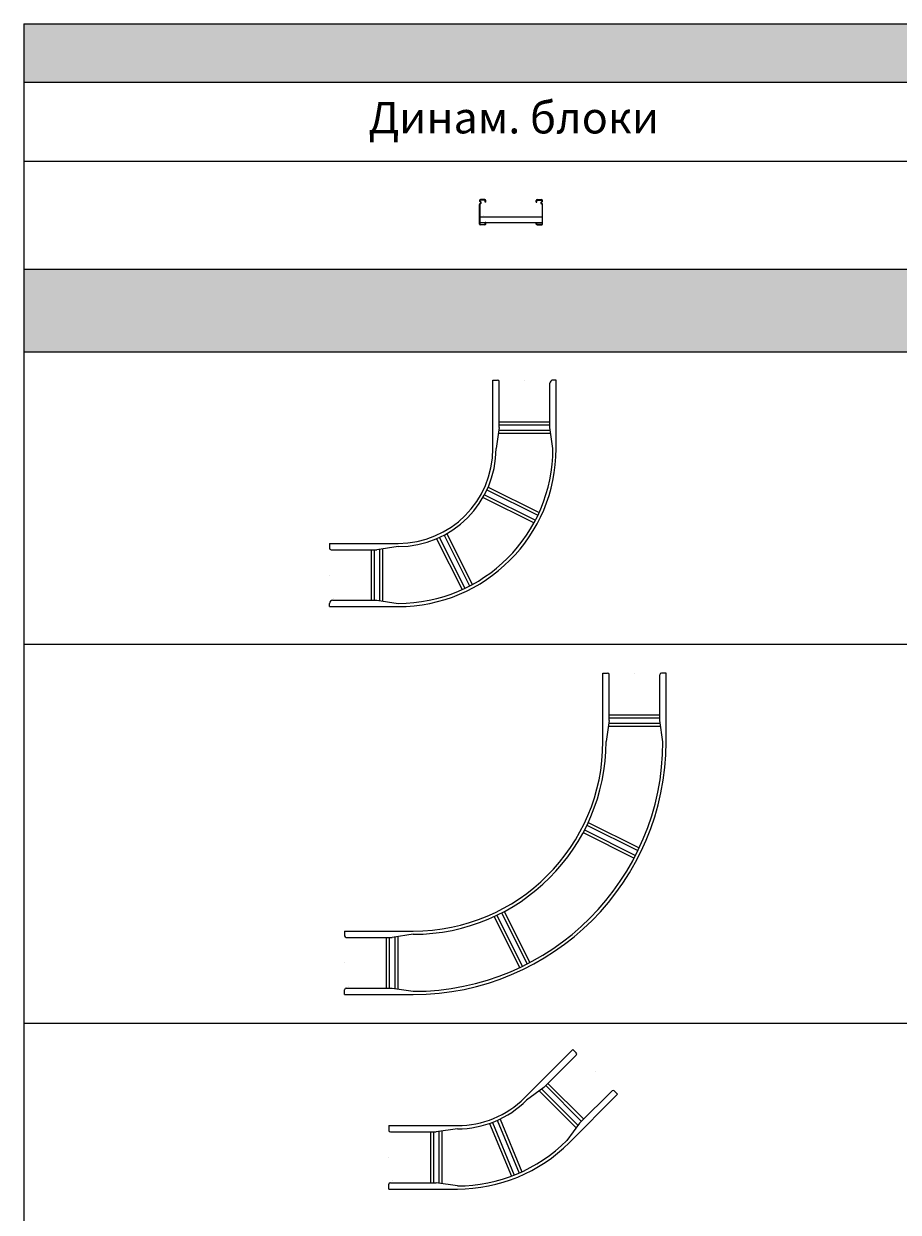
# Model space of a CAD drawing. Units: millimetres. Extents: x -78945 to 313, y -40680 to 66855.
# Drawn here: x -67872 to -65106, y 36059 to 39821 of the extents above; entities that cross this region are included whole.
import ezdxf
from ezdxf.enums import TextEntityAlignment as Align

# ---------------------------------------------------------------- set-up
doc = ezdxf.new("R2010")
doc.units = ezdxf.units.MM
doc.layers.add('IEK_ConnectionPoint', color=7, linetype='Continuous', plot=False, transparency=0.9)
doc.styles.add('GostCommon', font='GOST_Common.ttf', dxfattribs={"height": 100})
doc.styles.get("Standard").update_dxf_attribs({"font": 'txt', "height": 120})

# ---------------------------------------------------------------- blocks, each defined once
blk = doc.blocks.new('*T195')
at = {"lineweight": -2, "transparency": 16777216}
for p, q in [((0, 0), (7362, 0)), ((0, 0), (0, -184.9)), ((7362, 0), (7362, -184.9))]:
    blk.add_line(p, q, dxfattribs=at)
at = {"color": 0, "linetype": 'ByBlock', "lineweight": -2, "transparency": 16777216}
for p, q in [((0, -184.9), (7362, -184.9)), ((0, -184.9), (0, -18092.9)), ((3100, -184.9), (3100, -776.5)), ((7362, -184.9), (7362, -18092.9)), ((0, -435.4), (7362, -435.4)), ((0, -776.5), (7362, -776.5)), ((0, -1038), (7362, -1038)), ((3100, -1038), (3100, -10993.5)), ((0, -1963.5), (7362, -1963.5)), ((0, -3163.5), (7362, -3163.5)), ((0, -3874.7), (7362, -3874.7)), ((0, -4763.5), (7362, -4763.5)), ((0, -5243.5), (7362, -5243.5)), ((0, -6183.5), (7362, -6183.5)), ((0, -7493.5), (7362, -7493.5)), ((0, -8913.5), (7362, -8913.5)), ((0, -10993.5), (7362, -10993.5)), ((0, -11253.5), (7362, -11253.5)), ((3100, -11253.5), (3100, -18092.9)), ((0, -11675), (7362, -11675)), ((0, -12096.5), (7362, -12096.5)), ((0, -12613.5), (7362, -12613.5)), ((0, -13035), (7362, -13035)), ((0, -13456.5), (7362, -13456.5)), ((0, -13878), (7362, -13878)), ((0, -14299.5), (7362, -14299.5)), ((0, -14721), (7362, -14721)), ((0, -15142.5), (7362, -15142.5)), ((0, -15564), (7362, -15564)), ((0, -15985.5), (7362, -15985.5)), ((0, -16407), (7362, -16407)), ((0, -16828.5), (7362, -16828.5)), ((0, -17250), (7362, -17250)), ((0, -17671.4), (7362, -17671.4)), ((0, -18092.9), (7362, -18092.9))]:
    blk.add_line(p, q, dxfattribs=at)
at = {"color": 8, "transparency": 16777216}
for points in [[(0, 0), (0, -184.9), (7362, 0), (7362, -184.9)], [(0, -776.5), (0, -1038), (7362, -776.5), (7362, -1038)], [(0, -10993.5), (0, -11253.5), (7362, -10993.5), (7362, -11253.5)]]:
    blk.add_solid(points, dxfattribs=at)
at = {"color": 0, "transparency": 16777216, "char_height": 100, "style": 'GostCommon'}
for s, insert, width, attachment_point in [('Лестничные лотки LESTA', (3681, -92.4), 7359.01, 5), ('Динам. блоки', (1550, -310.1), 3097, 5), ('Название', (5231, -310.1), 4259.01, 5), ('{\\C256; Лестничный лоток (толщ. 1,0-1,5мм)}', (3101.5, -605.9), 4259.01, 4), ('Фасонные секции', (3681, -907.3), 7359.01, 5), ('{\\C256; Поворот на 90 градусов R=300мм }', (3101.5, -1500.8), 4259.01, 4), ('{\\C256; Поворот на 90 градусов R=600мм }', (3101.5, -2563.5), 4259.01, 4), (' {\\C256;Поворот на 45 градусов R=300мм }', (3101.5, -3519.1), 4259.01, 4), ('{\\C256; Поворот на 45 градусов R=600мм }', (3101.5, -4319.1), 4259.01, 4), (' {\\C256;Поворот вертикальный шарнирный лестничный}', (3101.5, -5003.5), 4259.01, 4), ('{\\C6; \\C256;Разветвитель Т-образный лестничный R=300мм}', (3101.5, -5713.5), 4259.01, 4), (' {\\C256;Разветвитель Т-образный лестничный R=600мм}', (3101.5, -6838.5), 4259.01, 4), (' Крестовина лестничная R=300мм', (3101.5, -8203.5), 4259.01, 4), ('{\\C256; Крестовина лестничная R=600мм}', (3101.5, -9953.5), 4259.01, 4), ('Аксессуары лестничных лотков', (3681, -11123.5), 7359.01, 5), (' {\\C256;Заглушка}', (3101.5, -11464.3), 4259.01, 4), ('{\\C256; Прижим лестничный}', (3101.5, -11885.8), 4259.01, 4), (' {\\C256;Пластина монтажная горизонтальная}', (3101.5, -12355), 4259.01, 4), ('{\\C256; Пластина монтажная вертикальная}', (3101.5, -12824.3), 4259.01, 4), ('{\\C256; Вставка донная перфорированная}', (3101.5, -13245.8), 4259.01, 4), ('{\\C256; Заглушка}', (3101.5, -13667.3), 4259.01, 4), ('{\\C256; Редукция}', (3101.5, -14088.8), 4259.01, 4), ('{\\C256; Пластина соединительная}', (3101.5, -14510.3), 4259.01, 4), ('{\\C256; Пластина соединительная усиленная}', (3101.5, -14931.7), 4259.01, 4), (' {\\C256;Комплект соединительный регулируемый}', (3101.5, -15353.2), 4259.01, 4), ('{\\C256; Соединитель шарнирный}', (3101.5, -15774.7), 4259.01, 4), (' {\\C256;Спуск кабеля}', (3101.5, -16196.2), 4259.01, 4), (' {\\C256;Крышка двускатная на лоток}', (3101.5, -16617.7), 4259.01, 4), (' {\\C256;Держатель двускатной крышки}', (3101.5, -17039.2), 4259.01, 4), (' {\\C256;Соединитель двускатной крышки}', (3101.5, -17460.7), 4259.01, 4), (' {\\C256;Заглушка двускатной крышки}', (3101.5, -17882.2), 4259.01, 4)]:
    blk.add_mtext(s, dxfattribs=dict(at, insert=insert, width=width, attachment_point=attachment_point))
blk = doc.blocks.new('*U941')
at = {"layer": 'IEK_ConnectionPoint'}
blk.add_line((0, 0), (0, 0), dxfattribs=at)
blk.add_line((0, 0), (0, 0), dxfattribs=at)
blk.add_line((0, 0), (0, 0), dxfattribs=at)
blk.add_line((0, 0), (0, 0), dxfattribs=at)
blk.add_circle((0, 0), 0.0001, dxfattribs=at)
at = {"layer": 'IEK_ConnectionPoint', "flags": 9}
blk.add_attdef('TYPEOFCONNECTION', (-45.9, -16.4), '', height=2.5, dxfattribs=at)
blk = doc.blocks.new('*U1097')
at = {"layer": 'IEK_ConnectionPoint'}
blk.add_line((0, 0), (0, 0), dxfattribs=at)
blk.add_line((0, 0), (0, 0), dxfattribs=at)
blk.add_line((0, 0), (0, 0), dxfattribs=at)
blk.add_line((0, 0), (0, 0), dxfattribs=at)
blk.add_line((0, 0), (0, 0), dxfattribs=at)
at = {"layer": 'IEK_ConnectionPoint', "flags": 9}
for tag, p in [('TYPEOFCONNECTION', (-45.9, -16.4)), ('CONNECTIONGROUP', (-45, -22.3))]:
    blk.add_attdef(tag, p, '', height=2.5, dxfattribs=at)
blk = doc.blocks.new('*U1244')
at = {"layer": 'IEK_ConnectionPoint'}
blk.add_line((0, 0), (0, 0), dxfattribs=at)
blk.add_line((0, 0), (0, 0), dxfattribs=at)
blk.add_line((0, 0), (0, 0), dxfattribs=at)
blk.add_line((0, 0), (0, 0), dxfattribs=at)
blk.add_line((0, 0), (0, 0), dxfattribs=at)
at = {"layer": 'IEK_ConnectionPoint', "flags": 9}
for tag, p in [('TYPEOFCONNECTION', (-45.9, -16.4)), ('CONNECTIONGROUP', (-45, -22.3))]:
    blk.add_attdef(tag, p, '', height=2.5, dxfattribs=at)
blk = doc.blocks.new('*U904')
at = {"color": 0, "linetype": 'Continuous', "lineweight": -2}
for p, q in [((17.5, 77.5), (3.5, 77.5)), ((17.5, 76), (3.5, 76)), ((182.5, 77.5), (196.5, 77.5)), ((182.5, 76), (196.5, 76)), ((0, 74), (0, 73.9)), ((0, 0), (0, 61.9)), ((0.9, 71.7), (4.1, 68.6)), ((4, 66.4), (0.9, 63.8)), ((1.5, 74), (1.5, 73.9)), ((1.5, 61.9), (1.5, 0)), ((1.9, 72.8), (5.1, 69.6)), ((4.9, 65.2), (1.9, 62.6)), ((18.5, 69.5), (18.5, 75)), ((20, 69.5), (18.5, 69.5)), ((20, 69.5), (20, 75)), ((180, 69.5), (180, 75)), ((180, 69.5), (181.5, 69.5)), ((181.5, 69.5), (181.5, 75)), ((198.1, 72.8), (194.9, 69.6)), ((195.1, 65.2), (198.1, 62.6)), ((199.1, 71.7), (195.9, 68.6)), ((196, 66.4), (199.1, 63.8)), ((198.5, 74), (198.5, 73.9)), ((198.5, 61.9), (198.5, 0)), ((200, 74), (200, 73.9)), ((200, 0), (200, 61.9)), ((1.5, 23), (198.5, 23)), ((1.5, 5), (18.5, 5)), ((20, 5), (18.5, 5)), ((18.5, 0), (18.5, 5)), ((20, 5), (180, 5)), ((20, 0), (20, 5)), ((180, 0), (180, 5)), ((180, 5), (181.5, 5)), ((181.5, 0), (181.5, 5)), ((181.5, 5), (198.5, 5)), ((2.5, -1), (17.5, -1)), ((17.5, -2.5), (2.5, -2.5)), ((17.5, -1), (17.5, -1.3)), ((17.5, -1.3), (17.5, -2.2)), ((17.5, -2.2), (17.5, -2.5)), ((197.5, -1), (182.5, -1)), ((182.5, -1), (182.5, -1.3)), ((182.5, -1.3), (182.5, -2.2)), ((182.5, -2.2), (182.5, -2.5)), ((182.5, -2.5), (197.5, -2.5))]:
    blk.add_line(p, q, dxfattribs=at)
at = {"color": 0, "linetype": 'ByBlock', "lineweight": -2, "const_width": 0.000757}
blk.add_lwpolyline([(11.7, 25.7, 1), (11.7, 25.7, 1)], format="xyb", close=True, dxfattribs=at)
at = {"color": 0, "lineweight": -2}
blk.add_lwpolyline([(11.7, 25.7), (11.7, 25.7), (11.8, 25.7)], dxfattribs=at)
at = {"color": 0, "linetype": 'Continuous', "lineweight": -2}
for centre, radius, start, end in [((3.5, 74), 3.5, 90, 180), ((3.5, 74), 2, 90, 180), ((17.5, 75), 2.5, 0, 90), ((17.5, 75), 1, 0, 90), ((182.5, 75), 2.5, 90, 180), ((182.5, 75), 1, 90, 180), ((196.5, 74), 3.5, 0, 90), ((196.5, 74), 2, 0, 90), ((3, 73.9), 3, 180, 225), ((2.5, 61.9), 2.5, 130, 180), ((3, 73.9), 1.5, 180, 225), ((2.5, 61.9), 1, 130, 180), ((3, 67.5), 1.5, 310, 45), ((3, 67.5), 3, 310, 45), ((197, 67.5), 3, 135, 230), ((197, 67.5), 1.5, 135, 230), ((197, 73.9), 1.5, 315, 0), ((197.5, 61.9), 1, 0, 50), ((197, 73.9), 3, 315, 0), ((197.5, 61.9), 2.5, 0, 50), ((2.5, 0), 2.5, 180, 270), ((2.5, 0), 1, 180, 270), ((17.5, 0), 2.5, 270, 0), ((17.5, 0), 1, 270, 0), ((182.5, 0), 2.5, 180, 270), ((182.5, 0), 1, 180, 270), ((197.5, 0), 2.5, 270, 0), ((197.5, 0), 1, 270, 0)]:
    blk.add_arc(centre, radius, start, end, dxfattribs=at)
at = {"layer": 'IEK_ConnectionPoint'}
for name, p, rotation in [('*U941', (100, 23), 90), ('*U1097', (0, -2.5), 270), ('*U1244', (200, -2.5), 270)]:
    blk.add_blockref(name, p, dxfattribs=dict(at, rotation=rotation))
at = {"style": 'GostCommon', "flags": 9}
for tag, p, height in [('МАССА', (108.4, 196.8), 15), ('ИСПОЛНЕНИЕ', (11.7, 25.7), 0.00252)]:
    blk.add_attdef(tag, p, '', height=height, dxfattribs=at)
at = {"color": 0, "style": 'GostCommon', "flags": 9}
blk.add_attdef('ЕДИНИЦА_ИЗМЕРЕНИЯ', (108.4, 172.6), '', height=15, dxfattribs=at)
at = {"color": 0, "style": 'GostCommon', "flags": 8}
blk.add_attdef('НАИМЕНОВАНИЕ', text='', height=0.00252, dxfattribs=at).set_placement((11.7, 25.7), align=Align.BOTTOM_LEFT)
blk.add_attdef('АРТИКУЛ', text='', height=0.00252, dxfattribs=at).set_placement((11.7, 25.7), align=Align.TOP_LEFT)
blk = doc.blocks.new('*U1439')
at = {"layer": 'IEK_ConnectionPoint'}
blk.add_line((0, 0), (0, 0), dxfattribs=at)
blk.add_line((0, 0), (0, 0), dxfattribs=at)
blk.add_line((0, 0), (0, 0), dxfattribs=at)
blk.add_line((0, 0), (0, 0), dxfattribs=at)
blk.add_circle((0, 0), 0.0001, dxfattribs=at)
at = {"layer": 'IEK_ConnectionPoint', "flags": 9}
blk.add_attdef('TYPEOFCONNECTION', (-45.9, -16.4), '', height=2.5, dxfattribs=at)
blk = doc.blocks.new('*U524')
at = {"color": 0, "linetype": 'Continuous', "lineweight": -2}
for p, q in [((517, 500), (517, 717)), ((517, 717), (520.2, 717)), ((520.2, 717), (532, 717)), ((713.8, 717), (707, 717)), ((717, 717), (713.8, 717)), ((717, 500), (717, 717)), ((537, 567), (537, 712)), ((697, 567), (697, 707)), ((537, 567), (527, 500)), ((537, 585), (697, 585)), ((537, 575.5), (697, 575.5)), ((707, 500), (697, 567)), ((534.3, 549), (699.7, 549)), ((535.7, 558.5), (698.3, 558.5)), ((502, 378), (663.3, 297.6)), ((485.9, 345.8), (647.2, 265.4)), ((490.5, 354.1), (651.7, 273.8)), ((498.1, 369.3), (659.2, 289)), ((362.9, 226.5), (443.2, 65.3)), ((371.2, 231.1), (451.6, 69.8)), ((0, 200), (217, 200)), ((0, 200), (0, 196.8)), ((0, 196.8), (0, 185)), ((217, 190), (150, 180)), ((339, 215), (419.4, 53.7)), ((347.7, 218.9), (428, 57.8)), ((5, 180), (150, 180)), ((132, 180), (132, 20)), ((141.5, 180), (141.5, 20)), ((158.5, 181.3), (158.5, 18.7)), ((168, 182.7), (168, 17.3)), ((0, 3.2), (0, 10)), ((0, 0), (0, 3.2)), ((0, 0), (217, 0)), ((10, 20), (150, 20)), ((150, 20), (217, 10))]:
    blk.add_line(p, q, dxfattribs=at)
at = {"color": 0, "linetype": 'ByBlock', "lineweight": -2, "const_width": 0.000757}
blk.add_lwpolyline([(11.7, 25.7, 1), (11.7, 25.7, 1)], format="xyb", close=True, dxfattribs=at)
at = {"color": 0, "lineweight": -2}
blk.add_lwpolyline([(11.7, 25.7), (11.8, 25.7), (11.8, 25.7)], dxfattribs=at)
at = {"color": 0, "linetype": 'Continuous', "lineweight": -2}
for centre, radius, start, end in [((532, 712), 5, 0, 90), ((707, 707), 10, 90, 180), ((217, 500), 490, 270, 0), ((217, 500), 500, 270, 0), ((217, 500), 310, 270, 0), ((217, 500), 300, 270, 0), ((5, 185), 5, 180, 270), ((10, 10), 10, 90, 180)]:
    blk.add_arc(centre, radius, start, end, dxfattribs=at)
at = {"layer": 'IEK_ConnectionPoint', "color": 0}
for p, rotation in [((617, 717), 90), ((0, 100), 180)]:
    blk.add_blockref('*U1439', p, dxfattribs=dict(at, rotation=rotation))
at = {"style": 'GostCommon', "flags": 9}
for tag, p in [('МАССА', (107.2, 232.5)), ('ИСПОЛНЕНИЕ', (104.9, 210.2))]:
    blk.add_attdef(tag, p, '', height=15, dxfattribs=at)
at = {"color": 0, "style": 'GostCommon', "flags": 8}
blk.add_attdef('НАИМЕНОВАНИЕ', text='', height=0.00252, dxfattribs=at).set_placement((11.8, 25.7), align=Align.BOTTOM_LEFT)
blk.add_attdef('АРТИКУЛ', text='', height=0.00252, dxfattribs=at).set_placement((11.8, 25.7), align=Align.TOP_LEFT)
at = {"color": 0, "style": 'GostCommon', "flags": 9}
blk.add_attdef('ЕДИНИЦА_ИЗМЕРЕНИЯ', (104.9, -0.1), '', height=15, dxfattribs=at)
blk = doc.blocks.new('ConnectionPoint')
at = {"layer": 'IEK_ConnectionPoint'}
blk.add_line((0, 0), (0, 0), dxfattribs=at)
blk.add_line((0, 0), (0, 0), dxfattribs=at)
blk.add_line((0, 0), (0, 0), dxfattribs=at)
blk.add_line((0, 0), (0, 0), dxfattribs=at)
blk.add_circle((0, 0), 0.0001, dxfattribs=at)
at = {"layer": 'IEK_ConnectionPoint', "flags": 9}
blk.add_attdef('TYPEOFCONNECTION', (-45.9, -16.4), '', height=2.5, dxfattribs=at)
blk = doc.blocks.new('*U525')
at = {"color": 0, "linetype": 'Continuous', "lineweight": -2}
for p, q in [((817, 800.6), (817, 1017.6)), ((817, 1017.6), (820.2, 1017.6)), ((820.2, 1017.6), (832, 1017.6)), ((1013.8, 1017), (1002, 1017)), ((1017, 1017), (1013.8, 1017)), ((1017, 800), (1017, 1017)), ((837, 867.6), (837, 1012.6)), ((997, 867), (997, 1012)), ((837, 867.6), (827, 800.6)), ((837, 885.6), (997, 885.6)), ((837, 876.1), (997, 876.1)), ((1007, 800), (997, 867)), ((834.3, 849.6), (999.6, 849.6)), ((835.7, 859.1), (998.2, 859.1)), ((766.6, 536.1), (928, 455.6)), ((770.7, 544.6), (932.1, 464.2)), ((754.6, 512.4), (916, 432)), ((759.1, 520.8), (920.4, 440.4)), ((473, 246.9), (553.5, 85.3)), ((481.5, 251), (562.1, 89.4)), ((496.8, 258.5), (577.3, 97)), ((505.2, 263), (585.8, 101.3)), ((0, 200.6), (0, 197.4)), ((0, 200.6), (217, 200.6)), ((0, 197.4), (0, 185.6)), ((217, 190.6), (150, 180.6)), ((5, 180.6), (150, 180.6)), ((132, 180.6), (132, 20)), ((141.5, 180.6), (141.5, 20)), ((158.5, 181.9), (158.5, 18.7)), ((168, 183.3), (168, 17.3)), ((0, 3.2), (0, 15)), ((0, 0), (0, 3.2)), ((0, 0), (217, 0)), ((5, 20), (150, 20)), ((150, 20), (217, 10))]:
    blk.add_line(p, q, dxfattribs=at)
at = {"color": 0, "linetype": 'ByBlock', "lineweight": -2, "const_width": 0.000757}
blk.add_lwpolyline([(11.7, 25.7, 1), (11.7, 25.7, 1)], format="xyb", close=True, dxfattribs=at)
at = {"color": 0, "lineweight": -2}
blk.add_lwpolyline([(11.7, 25.7), (11.8, 25.7), (11.8, 25.7)], dxfattribs=at)
at = {"color": 0, "linetype": 'Continuous', "lineweight": -2}
for centre, radius, start, end in [((832, 1012.6), 5, 0, 90), ((1002, 1012), 5, 90, 180), ((217, 800.6), 610, 270, 0), ((217, 800.6), 600, 270, 0), ((217, 800), 790, 270, 0), ((217, 800), 800, 270, 0), ((5, 185.6), 5, 180, 270), ((5, 15), 5, 90, 180)]:
    blk.add_arc(centre, radius, start, end, dxfattribs=at)
at = {"layer": 'IEK_ConnectionPoint', "color": 0}
for p, rotation in [((917, 1017.3), 90), ((0, 101.1), 180)]:
    blk.add_blockref('ConnectionPoint', p, dxfattribs=dict(at, rotation=rotation))
at = {"style": 'GostCommon', "flags": 9}
for tag, p, height in [('МАССА', (102.3, 226.8), 15), ('ИСПОЛНЕНИЕ', (11.8, 25.7), 0.00252)]:
    blk.add_attdef(tag, p, '', height=height, dxfattribs=at)
at = {"color": 0, "style": 'GostCommon', "flags": 9}
blk.add_attdef('ЕДИНИЦА_ИЗМЕРЕНИЯ', (98.6, 159.8), '', height=15, dxfattribs=at)
at = {"color": 0, "style": 'GostCommon', "flags": 8}
blk.add_attdef('НАИМЕНОВАНИЕ', text='', height=0.00252, dxfattribs=at).set_placement((11.8, 25.7), align=Align.BOTTOM_LEFT)
blk.add_attdef('АРТИКУЛ', text='', height=0.00252, dxfattribs=at).set_placement((11.8, 25.7), align=Align.TOP_LEFT)
blk = doc.blocks.new('*U1427')
at = {"layer": 'IEK_ConnectionPoint'}
blk.add_line((0, 0), (0, 0), dxfattribs=at)
blk.add_line((0, 0), (0, 0), dxfattribs=at)
blk.add_line((0, 0), (0, 0), dxfattribs=at)
blk.add_line((0, 0), (0, 0), dxfattribs=at)
blk.add_circle((0, 0), 0.0001, dxfattribs=at)
at = {"layer": 'IEK_ConnectionPoint', "flags": 9}
blk.add_attdef('TYPEOFCONNECTION', (-45.9, -16.4), '', height=2.5, dxfattribs=at)
blk = doc.blocks.new('*U522')
at = {"color": 0, "linetype": 'Continuous', "lineweight": -2}
for p, q in [((429.1, 288.5), (582.6, 441.9)), ((490.7, 321.7), (593.2, 424.2)), ((582.6, 441.9), (584.8, 439.6)), ((584.8, 439.6), (593.2, 431.3)), ((490.7, 321.7), (436.2, 281.4)), ((476, 310.9), (593.2, 193.7)), ((483.7, 316.6), (598.9, 201.4)), ((496.7, 327.7), (610.1, 214.3)), ((503.4, 334.4), (616.8, 221)), ((603.8, 208), (706.3, 310.5)), ((721.7, 302.2), (713.4, 310.5)), ((724, 299.9), (721.7, 302.2)), ((570.6, 146.4), (724, 299.9)), ((0, 200.6), (0, 197.4)), ((0, 200.6), (217, 200.6)), ((0, 197.4), (0, 185.6)), ((217, 190.6), (150, 180.6)), ((318.8, 207.8), (388, 40.8)), ((327.7, 211.1), (396.8, 44.2)), ((343.4, 217.6), (412.6, 50.7)), ((352.1, 221.6), (421.2, 54.6)), ((603.8, 208), (563.5, 153.5)), ((5, 180.6), (150, 180.6)), ((132, 180.6), (132, 20)), ((141.5, 180.6), (141.5, 20)), ((158.5, 181.9), (158.5, 18.7)), ((168, 183.3), (168, 17.3)), ((0, 3.2), (0, 15)), ((0, 0), (0, 3.2)), ((0, 0), (217, 0)), ((5, 20), (150, 20)), ((217, 10), (150, 20))]:
    blk.add_line(p, q, dxfattribs=at)
at = {"color": 0, "linetype": 'ByBlock', "lineweight": -2, "const_width": 0.000757}
blk.add_lwpolyline([(11.7, 25.7, 1), (11.7, 25.7, 1)], format="xyb", close=True, dxfattribs=at)
at = {"color": 0, "lineweight": -2}
blk.add_lwpolyline([(11.7, 25.7), (11.8, 25.7), (11.8, 25.7)], dxfattribs=at)
at = {"color": 0, "linetype": 'Continuous', "lineweight": -2}
for centre, radius, start, end in [((589.6, 427.8), 5, 315, 45), ((709.9, 307), 5, 45, 135), ((217, 500.6), 300, 270, 315), ((217, 500.6), 310, 270, 315), ((5, 185.6), 5, 180, 270), ((217, 500), 490, 270, 315), ((217, 500), 500, 270, 315), ((5, 15), 5, 90, 180)]:
    blk.add_arc(centre, radius, start, end, dxfattribs=at)
at = {"layer": 'IEK_ConnectionPoint', "color": 0}
for p, rotation in [((653.6, 370.9), 45), ((0, 100.3), 180)]:
    blk.add_blockref('*U1427', p, dxfattribs=dict(at, rotation=rotation))
at = {"style": 'GostCommon', "flags": 9}
for tag, p, height in [('МАССА', (93, 245.7), 15), ('ИСПОЛНЕНИЕ', (11.8, 25.7), 0.00252)]:
    blk.add_attdef(tag, p, '', height=height, dxfattribs=at)
at = {"color": 0, "style": 'GostCommon', "flags": 9}
blk.add_attdef('ЕДИНИЦА_ИЗМЕРЕНИЯ', (98.6, 159.8), '', height=15, dxfattribs=at)
at = {"color": 0, "style": 'GostCommon', "flags": 8}
blk.add_attdef('НАИМЕНОВАНИЕ', text='', height=0.00252, dxfattribs=at).set_placement((11.8, 25.7), align=Align.BOTTOM_LEFT)
blk.add_attdef('АРТИКУЛ', text='', height=0.00252, dxfattribs=at).set_placement((11.8, 25.7), align=Align.TOP_LEFT)

msp = doc.modelspace()

# ---------------------------------------------------------------- block references
msp.add_blockref('*T195', (-67871.9, 39821.1))
ref = msp.add_blockref('*U904', (-66430.6, 39187))
ref.add_attrib('НАИМЕНОВАНИЕ', 'Лоток лестничный LESTA 80х200х3000-1,0 IEK', dxfattribs={"color": 0, "height": 0.00252, "style": 'GostCommon'}).set_placement((-66418.8, 39212.7), align=Align.BOTTOM_LEFT)
ref.add_attrib('АРТИКУЛ', 'CLM40-080-200-3-100', dxfattribs={"color": 0, "height": 0.00252, "style": 'GostCommon'}).set_placement((-66418.8, 39212.7), align=Align.TOP_LEFT)
ref = msp.add_blockref('*U524', (-66905, 37976.3))
ref.add_attrib('НАИМЕНОВАНИЕ', 'Поворот лестничный LESTA 90град 55х200мм R300 IEK', dxfattribs={"color": 0, "height": 0.00252, "style": 'GostCommon'}).set_placement((-66893.2, 38002), align=Align.BOTTOM_LEFT)
ref.add_attrib('АРТИКУЛ', 'CPG04-4-90-055-200', dxfattribs={"color": 0, "height": 0.00252, "style": 'GostCommon'}).set_placement((-66893.2, 38002), align=Align.TOP_LEFT)
ref = msp.add_blockref('*U525', (-66857.1, 36748.5))
ref.add_attrib('НАИМЕНОВАНИЕ', 'Поворот лестничный LESTA 90град 55х200мм R600 IEK', dxfattribs={"color": 0, "height": 0.00252, "style": 'GostCommon'}).set_placement((-66845.3, 36774.2), align=Align.BOTTOM_LEFT)
ref.add_attrib('АРТИКУЛ', 'CPG05-4-90-055-200', dxfattribs={"color": 0, "height": 0.00252, "style": 'GostCommon'}).set_placement((-66845.3, 36774.2), align=Align.TOP_LEFT)
ref = msp.add_blockref('*U522', (-66717.4, 36132.7))
ref.add_attrib('НАИМЕНОВАНИЕ', 'Поворот лестничный LESTA 45град 55х200мм R300 IEK', dxfattribs={"color": 0, "height": 0.00252, "style": 'GostCommon'}).set_placement((-66705.6, 36158.4), align=Align.BOTTOM_LEFT)
ref.add_attrib('АРТИКУЛ', 'CPG04-4-45-055-200', dxfattribs={"color": 0, "height": 0.00252, "style": 'GostCommon'}).set_placement((-66705.6, 36158.4), align=Align.TOP_LEFT)

doc.saveas('drawing.dxf')
